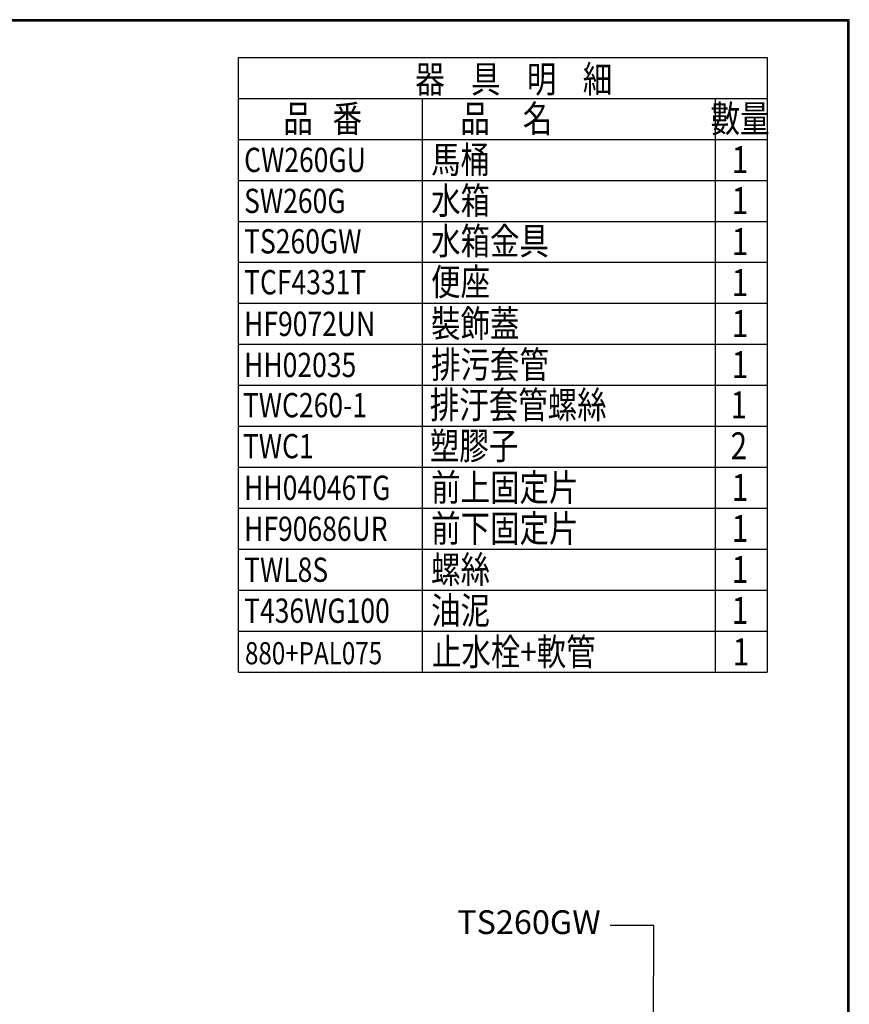
# Model space of a CAD drawing. Units: millimetres. Extents: x 3308 to 5803, y -1 to 3443.
# Drawn here: x 4755 to 5803, y 2199 to 3443 of the extents above; entities that cross this region are included whole.
import ezdxf
from ezdxf.enums import TextEntityAlignment as Align

# ---------------------------------------------------------------- set-up
doc = ezdxf.new("R2010")
doc.units = ezdxf.units.MM
doc.styles.add('AEH', font='simplex.shx', dxfattribs={"width": 0.8, "bigfont": 'chineset.shx'})
doc.dimstyles.new('AM_ISO$7', dxfattribs={"dimscale": 0.5, "dimtxt": 5, "dimasz": 2.5, "dimexe": 1, "dimexo": 1, "dimgap": 1.5, "dimtad": 1, "dimdsep": 46, "dimtxsty": 'Standard', "dimcen": 0, "dimclrd": 256, "dimclre": 256, "dimclrt": 2, "dimadec": 0, "dimazin": 2, "dimtp": 0.1, "dimtm": 0.1, "dimtfac": 0.71, "dimtmove": 0, "dimatfit": 0, "dimfxl": 0, "dimlwd": -1, "dimlwe": -1, "dimarcsym": 0})

msp = doc.modelspace()

# ---------------------------------------------------------------- linework, layer by layer
for p, q in [((5031.16661, 3395.39637), (5698.74695, 3395.39637)), ((5031.16661, 2618.98929), (5031.16661, 3395.39637)), ((5698.74695, 3395.39637), (5698.74695, 2618.98929)), ((5031.16661, 3343.63587), (5698.74695, 3343.63587)), ((5263.01609, 3343.63587), (5263.01609, 2618.98929)), ((5633.26369, 3343.63587), (5633.26369, 2618.98929)), ((5031.16661, 3291.87536), (5698.74695, 3291.87536)), ((5031.16661, 3240.11486), (5698.74695, 3240.11486)), ((5031.16661, 3188.35435), (5698.74695, 3188.35435)), ((5031.16661, 3136.59385), (5698.74695, 3136.59385)), ((5031.16661, 3084.83334), (5698.74695, 3084.83334)), ((5031.16661, 3033.07283), (5698.74695, 3033.07283)), ((5031.16661, 2981.31233), (5698.74695, 2981.31233)), ((5031.16661, 2929.55182), (5698.74695, 2929.55182)), ((5031.16661, 2877.79132), (5698.74695, 2877.79132)), ((5031.16661, 2826.03081), (5698.74695, 2826.03081)), ((5031.16661, 2774.27031), (5698.74695, 2774.27031)), ((5031.16661, 2722.5098), (5698.74695, 2722.5098)), ((5031.16661, 2670.74929), (5698.74695, 2670.74929)), ((5031.16661, 2618.98929), (5698.74695, 2618.98929))]:
    msp.add_line(p, q)
at = {"lineweight": 30}
msp.add_lwpolyline([(3402.61735, -0.97413), (5802.5715, -0.97413), (5802.5715, 3443.05767), (3402.61735, 3443.05767)], close=True, dxfattribs=at)
at = {"color": 0}
msp.add_lwpolyline([(5800.77399, 393.7586), (5800.77399, 3441.26016), (3404.41486, 3441.26016), (3404.41486, 393.7586)], close=True, dxfattribs=at)

# ---------------------------------------------------------------- texts
at = {"color": 0, "style": 'AEH', "width": 0.8}
for s, height, p in [('器    具    明    細 ', 34.0875144, (5382.95733, 3350.95293)), ('品   番', 34.087514, (5137.51804, 3301.01374)), ('品     名', 34.087514, (5369.36751, 3301.01374)), ('數量', 34.087514, (5664.6207, 3301.01374)), ('1', 34.08751, (5664.6207, 3249.25324)), ('1', 34.08751, (5664.6207, 3197.49273)), ('1', 34.08751, (5664.6207, 3145.73223)), ('1', 34.08751, (5664.6207, 3093.97172)), ('1', 34.08751, (5664.6207, 3042.21122)), ('1', 34.08751, (5664.6207, 2990.30627)), ('1', 34.08751, (5663.0775, 2939.53389)), ('2', 34.08751, (5663.0775, 2887.77338)), ('1', 34.08751, (5664.6207, 2835.16919)), ('1', 34.08751, (5664.6207, 2783.40869)), ('1', 34.08751, (5664.6207, 2731.64818)), ('1', 34.08751, (5664.6207, 2679.88768)), ('1', 34.08751, (5665.72998, 2627.52988))]:
    msp.add_text(s, height=height, dxfattribs=at).set_placement(p, align=Align.CENTER)
for s, height, p in [('馬桶', 34.087514, (5274.42616, 3249.25324)), ('CW260GU', 30.678763, (5038.26125, 3250.59375)), ('水箱', 34.087514, (5274.42616, 3197.49273)), ('SW260G', 30.678763, (5038.26125, 3198.83325)), ('水箱金具', 34.087514, (5274.42616, 3146.43148)), ('TS260GW', 30.678763, (5038.26125, 3147.77199)), ('TCF4331T', 30.678763, (5038.26125, 3096.15592)), ('便座', 34.087514, (5274.42616, 3094.81541)), ('HF9072UN', 30.678763, (5038.26125, 3043.55173)), ('裝飾蓋', 34.087514, (5274.42616, 3042.21122)), ('HH02035', 30.678763, (5038.26125, 2991.64679)), ('排污套管', 34.087514, (5274.42616, 2990.30627)), ('排汙套管螺絲', 34.087514, (5272.88296, 2939.53389)), ('TWC260-1', 30.678763, (5036.71805, 2940.8744)), ('塑膠子', 34.087514, (5272.88296, 2887.77338)), ('TWC1', 30.678763, (5036.71805, 2889.1139)), ('前上固定片', 34.087514, (5274.42616, 2835.16919)), ('HH04046TG', 30.678763, (5038.26125, 2836.50971)), ('HF90686UR', 30.678763, (5038.26125, 2784.7492)), ('前下固定片', 34.087514, (5274.42616, 2783.40869)), ('TWL8S', 30.678763, (5038.26125, 2732.9887)), ('螺絲', 34.087514, (5274.42616, 2731.64818)), ('T436WG100', 30.678763, (5038.26125, 2681.22819)), ('油泥', 34.087514, (5274.42616, 2679.88768)), ('止水栓+軟管', 34.087514, (5275.53545, 2627.52988)), ('880+PAL075', 28, (5039.37054, 2628.8704))]:
    msp.add_text(s, height=height, dxfattribs=at).set_placement(p)
at = {"color": 2, "insert": (5488.56582, 2278.77077), "char_height": 30, "width": 2.5, "attachment_point": 9}
msp.add_mtext('TS260GW', dxfattribs=at)

# ---------------------------------------------------------------- leaders
at = {"color": 1, "annotation_type": 0, "has_hookline": 1, "hookline_direction": 1, "text_width": 205}
msp.add_leader([(5553.9794, 1909.49408), (5555.8159, 2298.77077), (5500.56582, 2298.77077)], dimstyle='AM_ISO$7', override={"dimscale": 8, "dimgap": 1.5, "dimtad": 0, "dimtih": 1, "dimtoh": 1, "dimtix": 1}, dxfattribs=at)

doc.saveas('drawing.dxf')
